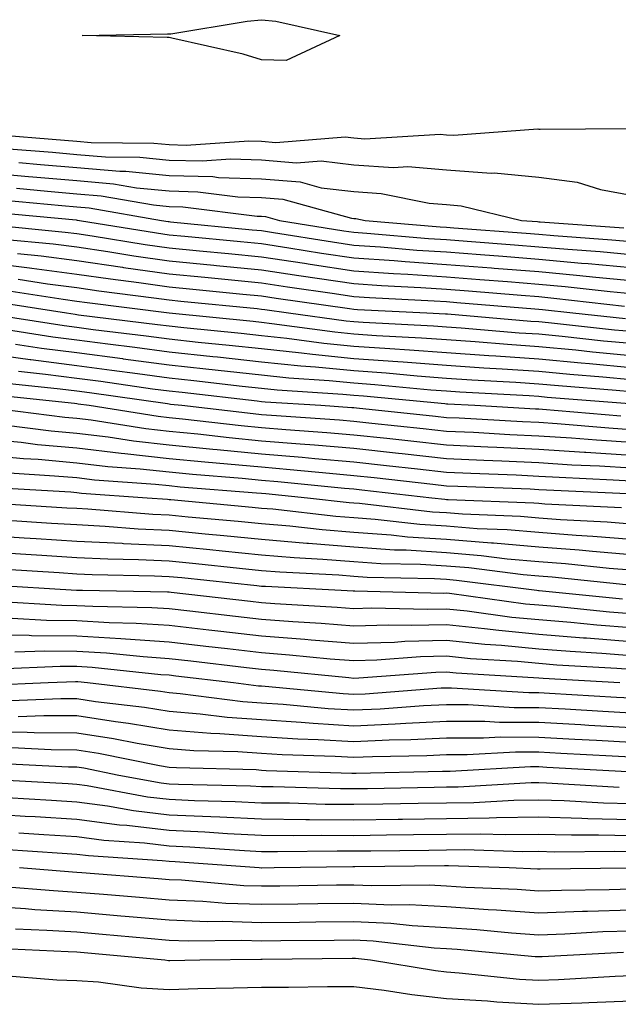
# Model space of a CAD drawing. Units: inches. Extents: x 926243 to 928883, y 7358618 to 7361258.
# Drawn here: x 926562 to 926627, y 7359877 to 7359984 of the extents above; entities that cross this region are included whole.
import ezdxf

# ---------------------------------------------------------------- set-up
doc = ezdxf.new("R2010")
doc.units = ezdxf.units.IN
doc.header["$MEASUREMENT"] = 0
doc.layers.add('Contour_92627358', color=7, linetype='Continuous', true_color=0xc2d2d8)

msp = doc.modelspace()

# ---------------------------------------------------------------- linework, layer by layer
at = {"layer": 'Contour_92627358'}
msp.add_polyline3d([(926588.05, 7359979.29, 3435), (926586.05, 7359979.92, 3435), (926578.34, 7359981.63, 3435), (926578.05, 7359981.71, 3435), (926577.84, 7359981.71, 3435), (926568.65, 7359981.92, 3435), (926577.86, 7359982.11, 3435), (926578.05, 7359982.1, 3435), (926578.25, 7359982.12, 3435), (926586.49, 7359983.48, 3435), (926588.05, 7359983.64, 3435), (926589.61, 7359983.48, 3435), (926596.51, 7359981.92, 3435), (926590.73, 7359979.24, 3435)], close=True, dxfattribs=at)
for points in [[(926558.72, 7359971.25, 3435), (926566.74, 7359970.6, 3435), (926568.05, 7359970.49, 3435), (926569.62, 7359970.36, 3435), (926576.41, 7359970.28, 3435), (926578.05, 7359970.12, 3435), (926579.9, 7359970.07, 3435), (926586.67, 7359970.54, 3435), (926588.05, 7359970.5, 3435), (926589.6, 7359970.37, 3435), (926597.08, 7359970.95, 3435), (926598.05, 7359970.84, 3435), (926599.21, 7359970.76, 3435), (926607.37, 7359971.24, 3435), (926608.05, 7359971.19, 3435), (926608.84, 7359971.13, 3435), (926617.95, 7359971.82, 3435), (926618.05, 7359971.81, 3435), (926618.18, 7359971.79, 3435), (926628.01, 7359971.88, 3435), (926628.05, 7359971.87, 3435)], [(926560.25, 7359969.72, 3434), (926565.43, 7359969.3, 3434), (926568.05, 7359969.07, 3434), (926571.17, 7359968.8, 3434), (926574.89, 7359968.76, 3434), (926578.05, 7359968.45, 3434), (926581.61, 7359968.36, 3434), (926584.7, 7359968.57, 3434), (926588.05, 7359968.47, 3434), (926591.82, 7359968.15, 3434), (926594.49, 7359968.36, 3434), (926598.05, 7359967.94, 3434), (926602.31, 7359967.66, 3434), (926603.89, 7359967.76, 3434), (926608.05, 7359967.41, 3434), (926612.91, 7359967.05, 3434), (926613.21, 7359967.08, 3434), (926618.05, 7359966.59, 3434), (926622.18, 7359966.05, 3434), (926624.71, 7359965.26, 3434), (926628.05, 7359964.65, 3434)], [(926561.79, 7359968.18, 3433), (926564.12, 7359967.99, 3433), (926568.05, 7359967.65, 3433), (926572.72, 7359967.25, 3433), (926573.37, 7359967.24, 3433), (926578.05, 7359966.78, 3433), (926582.79, 7359966.66, 3433), (926583.39, 7359966.58, 3433), (926588.05, 7359966.44, 3433), (926592.22, 7359966.09, 3433), (926594.51, 7359965.46, 3433), (926598.05, 7359965.04, 3433), (926600.98, 7359964.85, 3433), (926606.18, 7359963.79, 3433), (926608.05, 7359963.63, 3433), (926609.65, 7359963.51, 3433), (926616.16, 7359961.92, 3433), (926617.92, 7359961.79, 3433), (926618.05, 7359961.78, 3433), (926618.21, 7359961.76, 3433), (926627.25, 7359961.12, 3433)], [(926558.05, 7359967.11, 3432), (926562.83, 7359966.69, 3432), (926563.32, 7359966.65, 3432), (926568.05, 7359966.23, 3432), (926572.02, 7359965.89, 3432), (926574.51, 7359965.46, 3432), (926578.05, 7359965.11, 3432), (926581.16, 7359965.03, 3432), (926585.49, 7359964.48, 3432), (926588.05, 7359964.41, 3432), (926590.34, 7359964.21, 3432), (926597.8, 7359962.17, 3432), (926598.05, 7359962.14, 3432), (926598.26, 7359962.13, 3432), (926599.26, 7359961.92, 3432), (926607.36, 7359961.23, 3432), (926608.05, 7359961.19, 3432), (926608.85, 7359961.12, 3432), (926616.67, 7359960.54, 3432), (926618.05, 7359960.43, 3432), (926619.69, 7359960.28, 3432), (926625.96, 7359959.83, 3432), (926628.05, 7359959.63, 3432)], [(926561.54, 7359965.41, 3431), (926564.88, 7359965.09, 3431), (926568.05, 7359964.81, 3431), (926570.71, 7359964.58, 3431), (926576.37, 7359963.6, 3431), (926578.05, 7359963.44, 3431), (926579.53, 7359963.4, 3431), (926587.58, 7359962.39, 3431), (926588.05, 7359962.37, 3431), (926588.47, 7359962.34, 3431), (926590, 7359961.92, 3431), (926596.94, 7359960.8, 3431), (926598.05, 7359960.64, 3431), (926599.43, 7359960.55, 3431), (926606.11, 7359959.98, 3431), (926608.05, 7359959.85, 3431), (926610.3, 7359959.67, 3431), (926615.42, 7359959.29, 3431), (926618.05, 7359959.08, 3431), (926621.17, 7359958.8, 3431), (926624.68, 7359958.55, 3431), (926628.05, 7359958.23, 3431)], [(926560.25, 7359964.12, 3430), (926566.44, 7359963.53, 3430), (926568.05, 7359963.39, 3430), (926569.4, 7359963.27, 3430), (926577.22, 7359961.92, 3430), (926577.94, 7359961.81, 3430), (926578.05, 7359961.79, 3430), (926578.2, 7359961.78, 3430), (926587.05, 7359960.92, 3430), (926588.05, 7359960.82, 3430), (926589.34, 7359960.63, 3430), (926595.73, 7359959.6, 3430), (926598.05, 7359959.25, 3430), (926600.91, 7359959.06, 3430), (926604.85, 7359958.72, 3430), (926608.05, 7359958.51, 3430), (926611.75, 7359958.22, 3430), (926614.17, 7359958.04, 3430), (926618.05, 7359957.73, 3430), (926622.66, 7359957.31, 3430), (926623.39, 7359957.26, 3430), (926628.05, 7359956.82, 3430)], [(926558.96, 7359962.83, 3429), (926568, 7359961.97, 3429), (926568.09, 7359961.96, 3429), (926568.36, 7359961.92, 3429), (926576.7, 7359960.57, 3429), (926578.05, 7359960.38, 3429), (926579.76, 7359960.21, 3429), (926585.76, 7359959.63, 3429), (926588.05, 7359959.41, 3429), (926591.01, 7359958.96, 3429), (926594.52, 7359958.39, 3429), (926598.05, 7359957.87, 3429), (926602.4, 7359957.57, 3429), (926603.6, 7359957.47, 3429), (926608.05, 7359957.17, 3429), (926612.92, 7359956.79, 3429), (926613.21, 7359956.76, 3429), (926618.05, 7359956.38, 3429), (926622.14, 7359956.01, 3429), (926624.2, 7359955.78, 3429), (926628.05, 7359955.41, 3429)], [(926558.5, 7359961.47, 3428), (926566.8, 7359960.67, 3428), (926568.05, 7359960.51, 3428), (926569.71, 7359960.27, 3428), (926575.46, 7359959.33, 3428), (926578.05, 7359958.97, 3428), (926581.32, 7359958.65, 3428), (926584.48, 7359958.34, 3428), (926588.05, 7359957.99, 3428), (926592.68, 7359957.29, 3428), (926593.32, 7359957.19, 3428), (926598.05, 7359956.48, 3428), (926602.32, 7359956.19, 3428), (926603.86, 7359956.11, 3428), (926608.05, 7359955.83, 3428), (926611.68, 7359955.55, 3428), (926614.67, 7359955.3, 3428), (926618.05, 7359955.03, 3428), (926620.9, 7359954.77, 3428), (926625.75, 7359954.22, 3428), (926628.05, 7359954, 3428)], [(926560.07, 7359959.9, 3427), (926565.51, 7359959.38, 3427), (926568.05, 7359959.05, 3427), (926571.41, 7359958.55, 3427), (926574.23, 7359958.1, 3427), (926578.05, 7359957.56, 3427), (926582.88, 7359957.09, 3427), (926583.19, 7359957.06, 3427), (926588.05, 7359956.58, 3427), (926592.09, 7359955.96, 3427), (926594.31, 7359955.65, 3427), (926598.05, 7359955.1, 3427), (926601.02, 7359954.89, 3427), (926605.3, 7359954.68, 3427), (926608.05, 7359954.49, 3427), (926610.43, 7359954.31, 3427), (926616.14, 7359953.83, 3427), (926618.05, 7359953.68, 3427), (926619.66, 7359953.53, 3427), (926627.31, 7359952.66, 3427)], [(926561.63, 7359958.33, 3426), (926564.22, 7359958.09, 3426), (926568.05, 7359957.59, 3426), (926572.99, 7359956.86, 3426), (926573.12, 7359956.84, 3426), (926578.05, 7359956.15, 3426), (926581.9, 7359955.77, 3426), (926584.45, 7359955.52, 3426), (926588.05, 7359955.16, 3426), (926590.87, 7359954.73, 3426), (926595.95, 7359954.03, 3426), (926598.05, 7359953.71, 3426), (926599.73, 7359953.6, 3426), (926606.73, 7359953.24, 3426), (926608.05, 7359953.15, 3426), (926609.19, 7359953.06, 3426), (926617.61, 7359952.36, 3426), (926618.05, 7359952.33, 3426), (926618.43, 7359952.3, 3426), (926621.73, 7359951.92, 3426), (926627.42, 7359951.3, 3426)], [(926558.05, 7359957.4, 3425), (926562.93, 7359956.8, 3425), (926563.21, 7359956.76, 3425), (926568.05, 7359956.12, 3425), (926571.72, 7359955.59, 3425), (926574.77, 7359955.2, 3425), (926578.05, 7359954.74, 3425), (926580.62, 7359954.49, 3425), (926586.02, 7359953.95, 3425), (926588.05, 7359953.75, 3425), (926589.64, 7359953.51, 3425), (926597.57, 7359952.4, 3425), (926598.05, 7359952.33, 3425), (926598.43, 7359952.3, 3425), (926605.93, 7359951.92, 3425), (926607.95, 7359951.82, 3425), (926608.05, 7359951.81, 3425), (926608.17, 7359951.8, 3425), (926617.17, 7359951.04, 3425), (926618.05, 7359950.98, 3425), (926619.09, 7359950.88, 3425), (926626.23, 7359950.1, 3425), (926628.05, 7359949.93, 3425)], [(926561.71, 7359955.58, 3424), (926564.9, 7359955.08, 3424), (926568.05, 7359954.66, 3424), (926570.44, 7359954.31, 3424), (926576.41, 7359953.56, 3424), (926578.05, 7359953.33, 3424), (926579.33, 7359953.2, 3424), (926587.59, 7359952.38, 3424), (926588.05, 7359952.33, 3424), (926588.41, 7359952.28, 3424), (926590.97, 7359951.92, 3424), (926597.2, 7359951.07, 3424), (926598.05, 7359950.98, 3424), (926599.06, 7359950.91, 3424), (926606.65, 7359950.53, 3424), (926608.05, 7359950.42, 3424), (926609.66, 7359950.31, 3424), (926615.91, 7359949.78, 3424), (926618.05, 7359949.64, 3424), (926620.57, 7359949.4, 3424), (926625.04, 7359948.91, 3424), (926628.05, 7359948.63, 3424)], [(926560.48, 7359954.35, 3423), (926566.58, 7359953.39, 3423), (926568.05, 7359953.2, 3423), (926569.17, 7359953.04, 3423), (926578.05, 7359951.92, 3423), (926587.14, 7359951.01, 3423), (926588.05, 7359950.91, 3423), (926589.18, 7359950.79, 3423), (926595.99, 7359949.86, 3423), (926598.05, 7359949.66, 3423), (926600.49, 7359949.48, 3423), (926605.36, 7359949.23, 3423), (926608.05, 7359949.03, 3423), (926611.16, 7359948.81, 3423), (926614.65, 7359948.52, 3423), (926618.05, 7359948.29, 3423), (926622.06, 7359947.91, 3423), (926623.84, 7359947.71, 3423), (926628.05, 7359947.32, 3423)], [(926559.26, 7359953.13, 3422), (926566.95, 7359951.92, 3422), (926567.9, 7359951.77, 3422), (926568.05, 7359951.75, 3422), (926568.25, 7359951.72, 3422), (926576.81, 7359950.68, 3422), (926578.05, 7359950.51, 3422), (926579.63, 7359950.35, 3422), (926585.85, 7359949.72, 3422), (926588.05, 7359949.48, 3422), (926590.77, 7359949.2, 3422), (926594.78, 7359948.65, 3422), (926598.05, 7359948.33, 3422), (926601.92, 7359948.05, 3422), (926604.07, 7359947.94, 3422), (926608.05, 7359947.64, 3422), (926612.65, 7359947.32, 3422), (926613.39, 7359947.26, 3422), (926618.05, 7359946.94, 3422), (926622.63, 7359946.51, 3422), (926623.53, 7359946.43, 3422), (926628.05, 7359946.02, 3422)], [(926558.07, 7359951.9, 3421), (926566.68, 7359950.55, 3421), (926568.05, 7359950.37, 3421), (926569.83, 7359950.14, 3421), (926575.57, 7359949.44, 3421), (926578.05, 7359949.11, 3421), (926581.2, 7359948.77, 3421), (926584.56, 7359948.43, 3421), (926588.05, 7359948.06, 3421), (926592.37, 7359947.61, 3421), (926593.57, 7359947.44, 3421), (926598.05, 7359947, 3421), (926602.79, 7359946.66, 3421), (926603.36, 7359946.61, 3421), (926608.05, 7359946.25, 3421), (926612.1, 7359945.97, 3421), (926614.1, 7359945.87, 3421), (926618.05, 7359945.6, 3421), (926621.41, 7359945.28, 3421), (926624.97, 7359945, 3421), (926628.05, 7359944.71, 3421)], [(926559.74, 7359950.23, 3420), (926565.46, 7359949.33, 3420), (926568.05, 7359949, 3420), (926571.41, 7359948.56, 3420), (926574.33, 7359948.2, 3420), (926578.05, 7359947.7, 3420), (926582.77, 7359947.2, 3420), (926583.28, 7359947.15, 3420), (926588.05, 7359946.63, 3420), (926592.31, 7359946.19, 3420), (926593.89, 7359946.08, 3420), (926598.05, 7359945.67, 3420), (926601.55, 7359945.42, 3420), (926604.87, 7359945.1, 3420), (926608.05, 7359944.86, 3420), (926610.8, 7359944.67, 3420), (926615.55, 7359944.42, 3420), (926618.05, 7359944.25, 3420), (926620.18, 7359944.05, 3420), (926626.41, 7359943.56, 3420), (926628.05, 7359943.4, 3420)], [(926561.42, 7359948.55, 3419), (926564.24, 7359948.11, 3419), (926568.05, 7359947.62, 3419), (926573, 7359946.97, 3419), (926573.09, 7359946.96, 3419), (926578.05, 7359946.3, 3419), (926582.01, 7359945.87, 3419), (926584.36, 7359945.6, 3419), (926588.05, 7359945.21, 3419), (926591.02, 7359944.89, 3419), (926595.36, 7359944.61, 3419), (926598.05, 7359944.35, 3419), (926600.32, 7359944.19, 3419), (926606.37, 7359943.6, 3419), (926608.05, 7359943.48, 3419), (926609.51, 7359943.37, 3419), (926616.99, 7359942.98, 3419), (926618.05, 7359942.91, 3419), (926618.95, 7359942.82, 3419), (926627.85, 7359942.12, 3419)], [(926558.05, 7359947.56, 3418), (926563.02, 7359946.89, 3418), (926563.09, 7359946.88, 3418), (926568.05, 7359946.24, 3418), (926571.87, 7359945.74, 3418), (926574.62, 7359945.35, 3418), (926578.05, 7359944.89, 3418), (926580.73, 7359944.6, 3418), (926585.96, 7359944.01, 3418), (926588.05, 7359943.78, 3418), (926589.73, 7359943.6, 3418), (926596.83, 7359943.14, 3418), (926598.05, 7359943.02, 3418), (926599.08, 7359942.95, 3418), (926607.87, 7359942.1, 3418), (926608.05, 7359942.09, 3418), (926608.21, 7359942.07, 3418), (926611.13, 7359941.92, 3418), (926617.68, 7359941.55, 3418), (926618.05, 7359941.53, 3418), (926618.46, 7359941.51, 3418), (926626.92, 7359940.79, 3418)], [(926561.74, 7359945.61, 3417), (926564.67, 7359945.3, 3417), (926568.05, 7359944.86, 3417), (926570.65, 7359944.52, 3417), (926576.25, 7359943.72, 3417), (926578.05, 7359943.48, 3417), (926579.46, 7359943.33, 3417), (926587.56, 7359942.41, 3417), (926588.05, 7359942.35, 3417), (926588.45, 7359942.31, 3417), (926594.46, 7359941.92, 3417), (926597.82, 7359941.69, 3417), (926598.05, 7359941.67, 3417), (926598.33, 7359941.64, 3417), (926606.87, 7359940.75, 3417), (926608.05, 7359940.62, 3417), (926609.42, 7359940.55, 3417), (926616.29, 7359940.16, 3417), (926618.05, 7359940.08, 3417), (926620.02, 7359939.95, 3417), (926625.61, 7359939.48, 3417), (926628.05, 7359939.32, 3417)], [(926560.47, 7359944.33, 3416), (926566.25, 7359943.72, 3416), (926568.05, 7359943.49, 3416), (926569.44, 7359943.3, 3416), (926577.87, 7359942.1, 3416), (926578.05, 7359942.08, 3416), (926578.19, 7359942.06, 3416), (926579.43, 7359941.92, 3416), (926587.15, 7359941.02, 3416), (926588.05, 7359940.93, 3416), (926589.12, 7359940.84, 3416), (926596.47, 7359940.34, 3416), (926598.05, 7359940.2, 3416), (926599.97, 7359939.99, 3416), (926605.54, 7359939.41, 3416), (926608.05, 7359939.14, 3416), (926610.97, 7359939, 3416), (926614.91, 7359938.78, 3416), (926618.05, 7359938.63, 3416), (926621.58, 7359938.39, 3416), (926624.3, 7359938.17, 3416), (926628.05, 7359937.93, 3416)], [(926559.19, 7359943.06, 3415), (926567.83, 7359942.14, 3415), (926568.05, 7359942.11, 3415), (926568.22, 7359942.09, 3415), (926569.39, 7359941.92, 3415), (926576.87, 7359940.74, 3415), (926578.05, 7359940.61, 3415), (926579.51, 7359940.46, 3415), (926585.85, 7359939.72, 3415), (926588.05, 7359939.51, 3415), (926590.68, 7359939.29, 3415), (926595.12, 7359938.99, 3415), (926598.05, 7359938.74, 3415), (926601.62, 7359938.35, 3415), (926604.21, 7359938.08, 3415), (926608.05, 7359937.66, 3415), (926612.53, 7359937.44, 3415), (926613.52, 7359937.39, 3415), (926618.05, 7359937.18, 3415), (926622.98, 7359936.85, 3415), (926623.12, 7359936.84, 3415), (926628.05, 7359936.53, 3415)], [(926558.26, 7359941.72, 3414), (926566.78, 7359940.65, 3414), (926568.05, 7359940.53, 3414), (926569.63, 7359940.34, 3414), (926575.54, 7359939.41, 3414), (926578.05, 7359939.13, 3414), (926581.15, 7359938.82, 3414), (926584.56, 7359938.43, 3414), (926588.05, 7359938.09, 3414), (926592.22, 7359937.75, 3414), (926593.77, 7359937.64, 3414), (926598.05, 7359937.27, 3414), (926602.88, 7359936.75, 3414), (926603.27, 7359936.7, 3414), (926608.05, 7359936.18, 3414), (926612.11, 7359935.98, 3414), (926614.06, 7359935.91, 3414), (926618.05, 7359935.73, 3414), (926621.62, 7359935.49, 3414), (926624.62, 7359935.36, 3414), (926628.05, 7359935.14, 3414)], [(926560.15, 7359939.82, 3413), (926565.3, 7359939.17, 3413), (926568.05, 7359938.92, 3413), (926571.45, 7359938.52, 3413), (926574.21, 7359938.08, 3413), (926578.05, 7359937.66, 3413), (926582.78, 7359937.19, 3413), (926583.26, 7359937.13, 3413), (926588.05, 7359936.67, 3413), (926592.43, 7359936.31, 3413), (926593.8, 7359936.17, 3413), (926598.05, 7359935.8, 3413), (926601.56, 7359935.42, 3413), (926604.93, 7359935.04, 3413), (926608.05, 7359934.7, 3413), (926610.7, 7359934.57, 3413), (926615.58, 7359934.39, 3413), (926618.05, 7359934.27, 3413), (926620.26, 7359934.13, 3413), (926626.11, 7359933.87, 3413), (926628.05, 7359933.74, 3413)], [(926558.05, 7359938.3, 3412), (926562.05, 7359937.92, 3412), (926563.82, 7359937.69, 3412), (926568.05, 7359937.32, 3412), (926572.87, 7359936.74, 3412), (926573.26, 7359936.71, 3412), (926578.05, 7359936.18, 3412), (926581.93, 7359935.8, 3412), (926584.36, 7359935.6, 3412), (926588.05, 7359935.25, 3412), (926591.13, 7359934.99, 3412), (926595.4, 7359934.57, 3412), (926598.05, 7359934.34, 3412), (926600.23, 7359934.1, 3412), (926606.59, 7359933.38, 3412), (926608.05, 7359933.22, 3412), (926609.29, 7359933.16, 3412), (926617.1, 7359932.87, 3412), (926618.05, 7359932.82, 3412), (926618.89, 7359932.77, 3412), (926627.6, 7359932.37, 3412)], [(926558.05, 7359936.58, 3411), (926562.3, 7359936.17, 3411), (926563.89, 7359936.08, 3411), (926568.05, 7359935.71, 3411), (926571.43, 7359935.3, 3411), (926574.92, 7359935.05, 3411), (926578.05, 7359934.71, 3411), (926580.58, 7359934.46, 3411), (926585.94, 7359934.03, 3411), (926588.05, 7359933.83, 3411), (926589.81, 7359933.68, 3411), (926597.01, 7359932.96, 3411), (926598.05, 7359932.87, 3411), (926598.91, 7359932.78, 3411), (926606.47, 7359931.92, 3411), (926607.88, 7359931.76, 3411), (926608.05, 7359931.74, 3411), (926608.24, 7359931.73, 3411), (926617.5, 7359931.37, 3411), (926618.05, 7359931.32, 3411), (926618.69, 7359931.28, 3411), (926626.98, 7359930.85, 3411)], [(926560.74, 7359934.61, 3410), (926565.66, 7359934.31, 3410), (926568.05, 7359934.1, 3410), (926569.99, 7359933.87, 3410), (926576.58, 7359933.4, 3410), (926578.05, 7359933.23, 3410), (926579.25, 7359933.11, 3410), (926587.51, 7359932.46, 3410), (926588.05, 7359932.41, 3410), (926588.5, 7359932.37, 3410), (926593.01, 7359931.92, 3410), (926597.54, 7359931.41, 3410), (926598.05, 7359931.37, 3410), (926598.65, 7359931.32, 3410), (926606.53, 7359930.4, 3410), (926608.05, 7359930.31, 3410), (926609.8, 7359930.17, 3410), (926616.06, 7359929.93, 3410), (926618.05, 7359929.75, 3410), (926620.39, 7359929.57, 3410), (926625.45, 7359929.32, 3410), (926628.05, 7359929.11, 3410)], [(926559.17, 7359933.04, 3409), (926567.42, 7359932.55, 3409), (926568.05, 7359932.49, 3409), (926568.56, 7359932.43, 3409), (926575.69, 7359931.92, 3409), (926577.87, 7359931.75, 3409), (926578.05, 7359931.74, 3409), (926578.25, 7359931.72, 3409), (926587.04, 7359930.91, 3409), (926588.05, 7359930.81, 3409), (926589.26, 7359930.71, 3409), (926596.07, 7359929.94, 3409), (926598.05, 7359929.78, 3409), (926600.35, 7359929.62, 3409), (926605.18, 7359929.05, 3409), (926608.05, 7359928.87, 3409), (926611.37, 7359928.6, 3409), (926614.61, 7359928.48, 3409), (926618.05, 7359928.18, 3409), (926622.1, 7359927.87, 3409), (926623.91, 7359927.78, 3409), (926628.05, 7359927.45, 3409)], [(926558.6, 7359931.38, 3408), (926566.98, 7359930.84, 3408), (926568.05, 7359930.78, 3408), (926569.26, 7359930.72, 3408), (926576.29, 7359930.16, 3408), (926578.05, 7359930.07, 3408), (926580.1, 7359929.87, 3408), (926585.51, 7359929.38, 3408), (926588.05, 7359929.12, 3408), (926591.11, 7359928.87, 3408), (926594.6, 7359928.47, 3408), (926598.05, 7359928.19, 3408), (926602.06, 7359927.91, 3408), (926603.83, 7359927.7, 3408), (926608.05, 7359927.43, 3408), (926612.93, 7359927.04, 3408), (926613.16, 7359927.03, 3408), (926618.05, 7359926.61, 3408), (926622.41, 7359926.28, 3408), (926623.85, 7359926.13, 3408), (926628.05, 7359925.79, 3408)], [(926560.49, 7359929.48, 3407), (926565.31, 7359929.18, 3407), (926568.05, 7359929.01, 3407), (926571.12, 7359928.85, 3407), (926574.7, 7359928.57, 3407), (926578.05, 7359928.41, 3407), (926581.94, 7359928.03, 3407), (926583.97, 7359927.84, 3407), (926588.05, 7359927.44, 3407), (926592.95, 7359927.02, 3407), (926593.13, 7359927, 3407), (926598.05, 7359926.61, 3407), (926602.42, 7359926.3, 3407), (926603.7, 7359926.27, 3407), (926608.05, 7359925.99, 3407), (926611.82, 7359925.69, 3407), (926614.64, 7359925.33, 3407), (926618.05, 7359925.04, 3407), (926620.95, 7359924.82, 3407), (926625.65, 7359924.32, 3407), (926628.05, 7359924.13, 3407)], [(926558.05, 7359927.86, 3406), (926562.38, 7359927.59, 3406), (926563.65, 7359927.51, 3406), (926568.05, 7359927.24, 3406), (926572.98, 7359926.99, 3406), (926573.11, 7359926.98, 3406), (926578.05, 7359926.74, 3406), (926582.44, 7359926.31, 3406), (926583.8, 7359926.17, 3406), (926588.05, 7359925.75, 3406), (926591.58, 7359925.45, 3406), (926594.68, 7359925.29, 3406), (926598.05, 7359925.02, 3406), (926600.95, 7359924.82, 3406), (926605.24, 7359924.73, 3406), (926608.05, 7359924.55, 3406), (926610.49, 7359924.36, 3406), (926616.36, 7359923.61, 3406), (926618.05, 7359923.47, 3406), (926619.49, 7359923.36, 3406), (926627.45, 7359922.52, 3406)], [(926558.05, 7359926.09, 3405), (926561.98, 7359925.85, 3405), (926564.27, 7359925.71, 3405), (926568.05, 7359925.47, 3405), (926571.43, 7359925.3, 3405), (926574.73, 7359925.24, 3405), (926578.05, 7359925.08, 3405), (926580.93, 7359924.8, 3405), (926585.68, 7359924.29, 3405), (926588.05, 7359924.06, 3405), (926590.02, 7359923.89, 3405), (926596.4, 7359923.57, 3405), (926598.05, 7359923.44, 3405), (926599.47, 7359923.34, 3405), (926606.78, 7359923.19, 3405), (926608.05, 7359923.11, 3405), (926609.15, 7359923.02, 3405), (926617.85, 7359921.92, 3405), (926618.03, 7359921.9, 3405), (926618.08, 7359921.89, 3405), (926627.11, 7359920.98, 3405)], [(926560.31, 7359924.18, 3404), (926566.15, 7359923.82, 3404), (926568.05, 7359923.7, 3404), (926569.74, 7359923.61, 3404), (926576.48, 7359923.49, 3404), (926578.05, 7359923.41, 3404), (926579.41, 7359923.28, 3404), (926587.55, 7359922.42, 3404), (926588.05, 7359922.37, 3404), (926588.46, 7359922.34, 3404), (926596.65, 7359921.92, 3404), (926597.98, 7359921.84, 3404), (926598.05, 7359921.84, 3404), (926598.13, 7359921.84, 3404), (926607.75, 7359921.61, 3404), (926608.05, 7359921.62, 3404), (926608.38, 7359921.59, 3404), (926616.59, 7359920.46, 3404), (926618.05, 7359920.32, 3404), (926619.79, 7359920.18, 3404), (926625.71, 7359919.58, 3404), (926628.05, 7359919.4, 3404)], [(926558.64, 7359922.51, 3403), (926568.04, 7359921.93, 3403), (926568.06, 7359921.93, 3403), (926568.69, 7359921.92, 3403), (926577.87, 7359921.74, 3403), (926578.05, 7359921.73, 3403), (926578.26, 7359921.71, 3403), (926586.86, 7359920.73, 3403), (926588.05, 7359920.59, 3403), (926589.49, 7359920.48, 3403), (926596.23, 7359920.1, 3403), (926598.05, 7359919.95, 3403), (926599.96, 7359920.01, 3403), (926606, 7359919.87, 3403), (926608.05, 7359919.92, 3403), (926610.28, 7359919.69, 3403), (926615.14, 7359919.02, 3403), (926618.05, 7359918.74, 3403), (926621.51, 7359918.46, 3403), (926624.31, 7359918.18, 3403), (926628.05, 7359917.89, 3403)], [(926559.24, 7359920.73, 3402), (926566.43, 7359920.3, 3402), (926568.05, 7359920.28, 3402), (926569.79, 7359920.18, 3402), (926576.18, 7359920.06, 3402), (926578.05, 7359919.94, 3402), (926580.3, 7359919.68, 3402), (926585.24, 7359919.11, 3402), (926588.05, 7359918.79, 3402), (926591.44, 7359918.53, 3402), (926594.49, 7359918.36, 3402), (926598.05, 7359918.07, 3402), (926601.8, 7359918.18, 3402), (926604.25, 7359918.12, 3402), (926608.05, 7359918.21, 3402), (926612.18, 7359917.79, 3402), (926613.71, 7359917.58, 3402), (926618.05, 7359917.16, 3402), (926622.9, 7359916.77, 3402), (926623.22, 7359916.75, 3402), (926628.05, 7359916.38, 3402)], [(926561.08, 7359918.89, 3401), (926564.79, 7359918.67, 3401), (926568.05, 7359918.63, 3401), (926571.55, 7359918.43, 3401), (926574.5, 7359918.37, 3401), (926578.05, 7359918.14, 3401), (926582.33, 7359917.64, 3401), (926583.63, 7359917.5, 3401), (926588.05, 7359916.98, 3401), (926592.75, 7359916.62, 3401), (926593.41, 7359916.56, 3401), (926598.05, 7359916.19, 3401), (926602.44, 7359916.31, 3401), (926603.57, 7359916.4, 3401), (926608.05, 7359916.51, 3401), (926612.21, 7359916.08, 3401), (926614, 7359915.97, 3401), (926618.05, 7359915.58, 3401), (926621.44, 7359915.31, 3401), (926624.85, 7359915.12, 3401), (926628.05, 7359914.87, 3401)], [(926558.05, 7359917.1, 3400), (926562.92, 7359917.04, 3400), (926563.16, 7359917.03, 3400), (926568.05, 7359916.99, 3400), (926572.83, 7359916.7, 3400), (926573.32, 7359916.65, 3400), (926578.05, 7359916.34, 3400), (926582.01, 7359915.88, 3400), (926584.37, 7359915.6, 3400), (926588.05, 7359915.17, 3400), (926591.07, 7359914.94, 3400), (926595.46, 7359914.51, 3400), (926598.05, 7359914.31, 3400), (926600.51, 7359914.37, 3400), (926605.23, 7359914.73, 3400), (926608.05, 7359914.81, 3400), (926610.67, 7359914.53, 3400), (926615.74, 7359914.23, 3400), (926618.05, 7359914.01, 3400), (926619.98, 7359913.85, 3400), (926626.49, 7359913.48, 3400), (926628.05, 7359913.36, 3400)], [(926561.37, 7359915.24, 3399), (926564.6, 7359915.37, 3399), (926568.05, 7359915.34, 3399), (926571.27, 7359915.15, 3399), (926575.24, 7359914.73, 3399), (926578.05, 7359914.54, 3399), (926580.4, 7359914.27, 3399), (926586.41, 7359913.56, 3399), (926588.05, 7359913.37, 3399), (926589.39, 7359913.26, 3399), (926597.5, 7359912.47, 3399), (926598.05, 7359912.42, 3399), (926598.57, 7359912.44, 3399), (926606.9, 7359913.07, 3399), (926608.05, 7359913.1, 3399), (926609.12, 7359912.99, 3399), (926617.48, 7359912.48, 3399), (926618.05, 7359912.43, 3399), (926618.52, 7359912.39, 3399), (926626.82, 7359911.92, 3399)], [(926559.56, 7359913.43, 3398), (926566.27, 7359913.7, 3398), (926568.05, 7359913.69, 3398), (926569.72, 7359913.59, 3398), (926577.17, 7359912.81, 3398), (926578.05, 7359912.75, 3398), (926578.79, 7359912.66, 3398), (926585.03, 7359911.92, 3398), (926587.71, 7359911.58, 3398), (926588.05, 7359911.56, 3398), (926588.44, 7359911.53, 3398), (926596.87, 7359910.74, 3398), (926598.05, 7359910.67, 3398), (926599.25, 7359910.72, 3398), (926607.47, 7359911.34, 3398), (926608.05, 7359911.37, 3398), (926608.6, 7359911.37, 3398), (926616.97, 7359910.84, 3398), (926618.05, 7359910.84, 3398), (926619.2, 7359910.77, 3398), (926626.47, 7359910.34, 3398), (926628.05, 7359910.26, 3398)], [(926558.32, 7359911.65, 3397), (926564.98, 7359911.92, 3397), (926567.93, 7359912.04, 3397), (926568.05, 7359912.04, 3397), (926568.16, 7359912.03, 3397), (926569.22, 7359911.92, 3397), (926577.12, 7359910.99, 3397), (926578.05, 7359910.84, 3397), (926579.23, 7359910.74, 3397), (926586.01, 7359909.89, 3397), (926588.05, 7359909.74, 3397), (926590.38, 7359909.59, 3397), (926595.26, 7359909.13, 3397), (926598.05, 7359908.96, 3397), (926600.88, 7359909.09, 3397), (926605.57, 7359909.44, 3397), (926608.05, 7359909.56, 3397), (926610.41, 7359909.56, 3397), (926615.37, 7359909.24, 3397), (926618.05, 7359909.23, 3397), (926620.9, 7359909.08, 3397), (926624.96, 7359908.84, 3397), (926628.05, 7359908.66, 3397)], [(926560.02, 7359909.95, 3396), (926566.34, 7359910.21, 3396), (926568.05, 7359910.2, 3396), (926570.08, 7359909.89, 3396), (926575.4, 7359909.27, 3396), (926578.05, 7359908.82, 3396), (926581.41, 7359908.56, 3396), (926584.32, 7359908.19, 3396), (926588.05, 7359907.92, 3396), (926592.33, 7359907.65, 3396), (926593.65, 7359907.52, 3396), (926598.05, 7359907.25, 3396), (926602.51, 7359907.46, 3396), (926603.67, 7359907.55, 3396), (926608.05, 7359907.76, 3396), (926612.22, 7359907.75, 3396), (926613.78, 7359907.65, 3396), (926618.05, 7359907.64, 3396), (926622.59, 7359907.38, 3396), (926623.46, 7359907.33, 3396), (926628.05, 7359907.07, 3396)], [(926561.71, 7359908.26, 3395), (926564.5, 7359908.37, 3395), (926568.05, 7359908.35, 3395), (926572.26, 7359907.71, 3395), (926573.67, 7359907.54, 3395), (926578.05, 7359906.81, 3395), (926582.58, 7359906.45, 3395), (926583.54, 7359906.43, 3395), (926588.05, 7359906.1, 3395), (926591.98, 7359905.85, 3395), (926594.19, 7359905.78, 3395), (926598.05, 7359905.55, 3395), (926601.85, 7359905.72, 3395), (926604.2, 7359905.77, 3395), (926608.05, 7359905.96, 3395), (926612.07, 7359905.94, 3395), (926613.92, 7359906.05, 3395), (926618.05, 7359906.03, 3395), (926621.94, 7359905.81, 3395), (926624.28, 7359905.69, 3395), (926628.05, 7359905.48, 3395)], [(926558.05, 7359906.59, 3394), (926562.7, 7359906.57, 3394), (926563.44, 7359906.53, 3394), (926568.05, 7359906.5, 3394), (926572.02, 7359905.89, 3394), (926574.59, 7359905.38, 3394), (926578.05, 7359904.8, 3394), (926580.72, 7359904.59, 3394), (926585.5, 7359904.47, 3394), (926588.05, 7359904.28, 3394), (926590.27, 7359904.14, 3394), (926596.01, 7359903.96, 3394), (926598.05, 7359903.84, 3394), (926600.06, 7359903.93, 3394), (926605.92, 7359904.05, 3394), (926608.05, 7359904.15, 3394), (926610.28, 7359904.14, 3394), (926615.53, 7359904.44, 3394), (926618.05, 7359904.43, 3394), (926620.43, 7359904.3, 3394), (926625.97, 7359904, 3394), (926628.05, 7359903.88, 3394)], [(926561.02, 7359904.89, 3393), (926565.3, 7359904.67, 3393), (926568.05, 7359904.65, 3393), (926570.42, 7359904.29, 3393), (926577.01, 7359902.96, 3393), (926578.05, 7359902.79, 3393), (926578.86, 7359902.73, 3393), (926587.46, 7359902.51, 3393), (926588.05, 7359902.46, 3393), (926588.56, 7359902.43, 3393), (926597.83, 7359902.14, 3393), (926598.05, 7359902.13, 3393), (926598.27, 7359902.14, 3393), (926607.64, 7359902.33, 3393), (926608.05, 7359902.35, 3393), (926608.47, 7359902.35, 3393), (926617.14, 7359902.83, 3393), (926618.05, 7359902.83, 3393), (926618.91, 7359902.78, 3393), (926627.66, 7359902.31, 3393)], [(926559.34, 7359903.21, 3392), (926567.16, 7359902.81, 3392), (926568.05, 7359902.8, 3392), (926568.82, 7359902.69, 3392), (926572.62, 7359901.92, 3392), (926577.2, 7359901.07, 3392), (926578.05, 7359900.97, 3392), (926579.05, 7359900.92, 3392), (926586.87, 7359900.75, 3392), (926588.05, 7359900.69, 3392), (926589.29, 7359900.68, 3392), (926596.59, 7359900.46, 3392), (926598.05, 7359900.45, 3392), (926599.51, 7359900.47, 3392), (926606.74, 7359900.61, 3392), (926608.05, 7359900.63, 3392), (926609.33, 7359900.64, 3392), (926617.23, 7359901.11, 3392), (926618.05, 7359901.12, 3392), (926618.88, 7359901.09, 3392), (926626.75, 7359900.62, 3392)], [(926558.51, 7359901.46, 3391), (926567.12, 7359900.99, 3391), (926568.05, 7359900.93, 3391), (926569.19, 7359900.78, 3391), (926575.7, 7359899.57, 3391), (926578.05, 7359899.3, 3391), (926580.8, 7359899.17, 3391), (926585.2, 7359899.07, 3391), (926588.05, 7359898.93, 3391), (926591.07, 7359898.9, 3391), (926594.92, 7359898.79, 3391), (926598.05, 7359898.76, 3391), (926601.16, 7359898.81, 3391), (926605.01, 7359898.88, 3391), (926608.05, 7359898.93, 3391), (926611, 7359898.96, 3391), (926615.35, 7359899.22, 3391), (926618.05, 7359899.25, 3391), (926620.79, 7359899.18, 3391), (926625.05, 7359898.92, 3391), (926628.05, 7359898.85, 3391)], [(926560.49, 7359899.48, 3390), (926565.34, 7359899.21, 3390), (926568.05, 7359899.04, 3390), (926571.37, 7359898.6, 3390), (926574.21, 7359898.08, 3390), (926578.05, 7359897.62, 3390), (926582.56, 7359897.42, 3390), (926583.52, 7359897.39, 3390), (926588.05, 7359897.17, 3390), (926592.84, 7359897.13, 3390), (926593.25, 7359897.12, 3390), (926598.05, 7359897.08, 3390), (926602.82, 7359897.15, 3390), (926603.29, 7359897.16, 3390), (926608.05, 7359897.23, 3390), (926612.68, 7359897.29, 3390), (926613.46, 7359897.33, 3390), (926618.05, 7359897.39, 3390), (926622.7, 7359897.27, 3390), (926623.36, 7359897.23, 3390), (926628.05, 7359897.11, 3390)], [(926558.05, 7359897.76, 3389), (926562.47, 7359897.49, 3389), (926563.56, 7359897.44, 3389), (926568.05, 7359897.16, 3389), (926572.67, 7359896.54, 3389), (926573.48, 7359896.49, 3389), (926578.05, 7359895.95, 3389), (926581.9, 7359895.77, 3389), (926584.38, 7359895.59, 3389), (926588.05, 7359895.42, 3389), (926591.52, 7359895.39, 3389), (926594.54, 7359895.43, 3389), (926598.05, 7359895.39, 3389), (926601.58, 7359895.45, 3389), (926604.49, 7359895.48, 3389), (926608.05, 7359895.54, 3389), (926611.71, 7359895.58, 3389), (926614.49, 7359895.48, 3389), (926618.05, 7359895.53, 3389), (926621.57, 7359895.44, 3389), (926624.51, 7359895.46, 3389), (926628.05, 7359895.37, 3389)], [(926561.8, 7359895.67, 3388), (926564.48, 7359895.49, 3388), (926568.05, 7359895.27, 3388), (926571, 7359894.87, 3388), (926575.38, 7359894.59, 3388), (926578.05, 7359894.27, 3388), (926580.3, 7359894.17, 3388), (926586.22, 7359893.75, 3388), (926588.05, 7359893.66, 3388), (926589.77, 7359893.64, 3388), (926596.24, 7359893.73, 3388), (926598.05, 7359893.71, 3388), (926599.87, 7359893.74, 3388), (926606.16, 7359893.81, 3388), (926608.05, 7359893.84, 3388), (926609.99, 7359893.86, 3388), (926616.33, 7359893.64, 3388), (926618.05, 7359893.67, 3388), (926619.75, 7359893.62, 3388), (926626.29, 7359893.68, 3388), (926628.05, 7359893.64, 3388)], [(926560.05, 7359893.92, 3387), (926566.49, 7359893.48, 3387), (926568.05, 7359893.38, 3387), (926569.34, 7359893.21, 3387), (926577.28, 7359892.69, 3387), (926578.05, 7359892.6, 3387), (926578.7, 7359892.57, 3387), (926587.8, 7359891.92, 3387), (926588.03, 7359891.9, 3387), (926588.05, 7359891.9, 3387), (926588.07, 7359891.9, 3387), (926589.42, 7359891.92, 3387), (926597.94, 7359892.03, 3387), (926598.16, 7359892.03, 3387), (926607.83, 7359892.14, 3387), (926608.05, 7359892.14, 3387), (926608.27, 7359892.15, 3387), (926614.83, 7359891.92, 3387), (926617.91, 7359891.78, 3387), (926618.05, 7359891.77, 3387), (926618.19, 7359891.78, 3387), (926628.02, 7359891.89, 3387)], [(926561.85, 7359891.92, 3386), (926567.59, 7359891.46, 3386), (926568.05, 7359891.43, 3386), (926568.59, 7359891.38, 3386), (926576.85, 7359890.72, 3386), (926578.05, 7359890.62, 3386), (926579.4, 7359890.57, 3386), (926586.12, 7359889.99, 3386), (926588.05, 7359889.92, 3386), (926590.02, 7359889.94, 3386), (926596.17, 7359890.04, 3386), (926598.05, 7359890.06, 3386), (926600, 7359889.97, 3386), (926606.18, 7359890.05, 3386), (926608.05, 7359889.95, 3386), (926610.15, 7359889.81, 3386), (926615.7, 7359889.56, 3386), (926618.05, 7359889.4, 3386), (926620.49, 7359889.48, 3386), (926625.67, 7359889.54, 3386), (926628.05, 7359889.62, 3386)], [(926560.11, 7359889.86, 3385), (926565.55, 7359889.42, 3385), (926568.05, 7359889.27, 3385), (926570.95, 7359889.02, 3385), (926574.84, 7359888.71, 3385), (926578.05, 7359888.43, 3385), (926581.68, 7359888.29, 3385), (926584.2, 7359888.07, 3385), (926588.05, 7359887.94, 3385), (926591.98, 7359887.99, 3385), (926594.15, 7359888.02, 3385), (926598.05, 7359888.07, 3385), (926602.09, 7359887.88, 3385), (926604.04, 7359887.91, 3385), (926608.05, 7359887.69, 3385), (926612.58, 7359887.39, 3385), (926613.47, 7359887.35, 3385), (926618.05, 7359887.03, 3385), (926622.78, 7359887.19, 3385), (926623.32, 7359887.19, 3385), (926628.05, 7359887.35, 3385)], [(926558.05, 7359887.76, 3384), (926562.5, 7359887.47, 3384), (926563.52, 7359887.39, 3384), (926568.05, 7359887.11, 3384), (926572.83, 7359886.7, 3384), (926573.31, 7359886.66, 3384), (926578.05, 7359886.25, 3384), (926582.21, 7359886.09, 3384), (926583.87, 7359886.1, 3384), (926588.05, 7359885.96, 3384), (926592.14, 7359886.01, 3384), (926593.94, 7359886.03, 3384), (926598.05, 7359886.09, 3384), (926602.03, 7359885.9, 3384), (926604.34, 7359885.63, 3384), (926608.05, 7359885.43, 3384), (926611.34, 7359885.21, 3384), (926615.11, 7359884.86, 3384), (926618.05, 7359884.65, 3384), (926620.88, 7359884.75, 3384), (926624.99, 7359884.98, 3384), (926628.05, 7359885.08, 3384)], [(926561.43, 7359885.3, 3383), (926564.82, 7359885.15, 3383), (926568.05, 7359884.95, 3383), (926570.84, 7359884.71, 3383), (926575.71, 7359884.27, 3383), (926578.05, 7359884.06, 3383), (926580.12, 7359883.98, 3383), (926585.92, 7359884.05, 3383), (926588.05, 7359883.98, 3383), (926590.13, 7359884.01, 3383), (926595.9, 7359884.07, 3383), (926598.05, 7359884.1, 3383), (926600.13, 7359884, 3383), (926606.73, 7359883.24, 3383), (926608.05, 7359883.17, 3383), (926609.22, 7359883.09, 3383), (926617.66, 7359882.31, 3383), (926618.05, 7359882.28, 3383), (926618.42, 7359882.29, 3383), (926627.2, 7359882.77, 3383)], [(926559.33, 7359883.2, 3382), (926567.12, 7359882.85, 3382), (926568.05, 7359882.79, 3382), (926568.85, 7359882.72, 3382), (926577.6, 7359881.92, 3382), (926577.99, 7359881.86, 3382), (926578.05, 7359881.86, 3382), (926578.11, 7359881.86, 3382), (926581.38, 7359881.92, 3382), (926587.97, 7359882, 3382), (926588.05, 7359882, 3382), (926588.13, 7359882, 3382), (926597.86, 7359882.11, 3382), (926598.05, 7359882.11, 3382), (926598.23, 7359882.1, 3382), (926599.82, 7359881.92, 3382), (926606.88, 7359880.76, 3382), (926608.05, 7359880.63, 3382), (926609.43, 7359880.54, 3382), (926615.96, 7359879.83, 3382), (926618.05, 7359879.72, 3382), (926620.18, 7359879.79, 3382), (926626.31, 7359880.18, 3382), (926628.05, 7359880.25, 3382)], [(926559.71, 7359880.26, 3381), (926565.89, 7359879.76, 3381), (926568.05, 7359879.7, 3381), (926570.42, 7359879.55, 3381), (926575.02, 7359878.89, 3381), (926578.05, 7359878.74, 3381), (926581.14, 7359878.83, 3381), (926585.03, 7359878.9, 3381), (926588.05, 7359878.99, 3381), (926590.98, 7359878.98, 3381), (926595.19, 7359879.06, 3381), (926598.05, 7359879.05, 3381), (926601.31, 7359878.66, 3381), (926604.3, 7359878.17, 3381), (926608.05, 7359877.75, 3381), (926612.49, 7359877.48, 3381), (926613.5, 7359877.37, 3381), (926618.05, 7359877.12, 3381), (926622.69, 7359877.28, 3381), (926623.46, 7359877.33, 3381), (926628.05, 7359877.5, 3381)]]:
    msp.add_polyline3d(points, dxfattribs=at)

doc.saveas('drawing.dxf')
